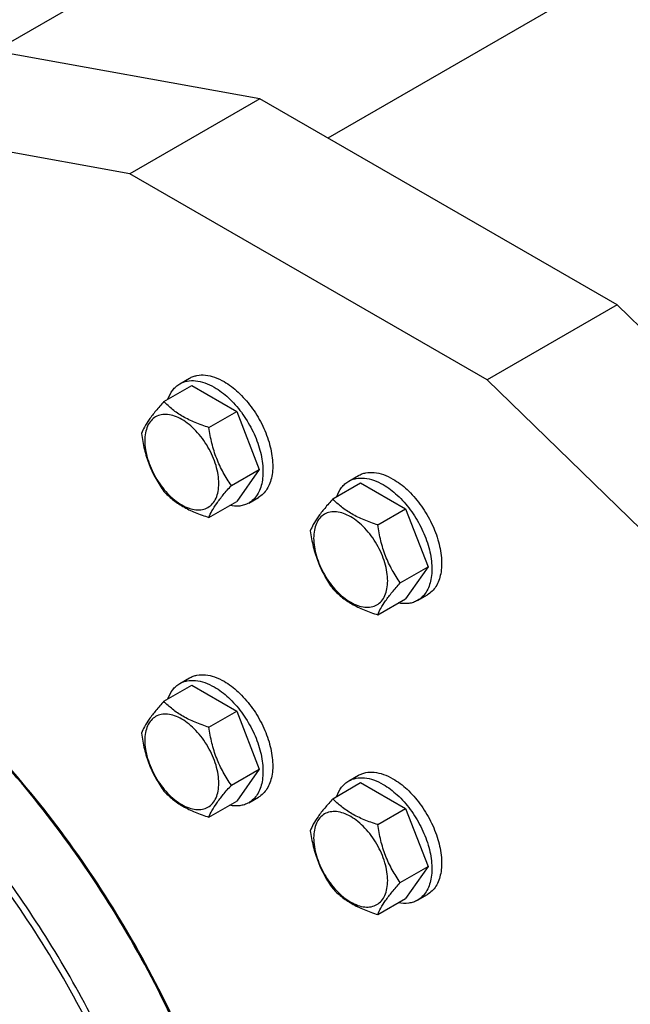
# Model space of a CAD drawing. Units: millimetres. Extents: x 0 to 6269, y -4 to 4433.
# Drawn here: x 4889 to 5022, y 3134 to 3348 of the extents above; entities that cross this region are included whole.
import ezdxf

# ---------------------------------------------------------------- set-up
doc = ezdxf.new("R2010")
doc.units = ezdxf.units.MM
doc.header["$LTSCALE"] = 344.776119
doc.layers.get('0').update_dxf_attribs({"linetype": 'CONTINUOUS'})

msp = doc.modelspace()

# ---------------------------------------------------------------- linework, layer by layer
at = {"color": 7, "linetype": 'Continuous'}
for p, q in [((5169.608, 3445.786), (4956.211, 3322.582)), ((4883.619, 3341.534), (5037.647, 3430.461)), ((4941.362, 3331.155), (4852.88, 3347.059)), ((4913.078, 3314.826), (4824.596, 3330.729)), ((4941.362, 3331.155), (4913.078, 3314.826)), ((5019.144, 3286.249), (4941.362, 3331.155)), ((4990.86, 3269.919), (4913.078, 3314.826)), ((5019.144, 3286.249), (4990.86, 3269.919)), ((5107.625, 3199.985), (5019.144, 3286.249)), ((4923.963, 3269.028), (4926.084, 3270.253)), ((4920.495, 3265.161), (4926.563, 3268.664)), ((4926.563, 3268.664), (4936.361, 3263.007)), ((5079.341, 3183.655), (4990.86, 3269.919)), ((4930.293, 3259.504), (4936.361, 3263.007)), ((4936.361, 3263.007), (4941.26, 3250.381)), ((4935.192, 3246.877), (4941.26, 3250.381)), ((4941.26, 3250.381), (4936.361, 3243.411)), ((4960.732, 3247.8), (4962.854, 3249.024)), ((4957.265, 3243.932), (4963.333, 3247.436)), ((4963.333, 3247.436), (4973.131, 3241.779)), ((4930.293, 3239.908), (4936.361, 3243.411)), ((4938.962, 3243.047), (4941.084, 3244.272)), ((4967.063, 3238.275), (4973.131, 3241.779)), ((4973.131, 3241.779), (4978.03, 3229.152)), ((4971.962, 3225.649), (4978.03, 3229.152)), ((4978.03, 3229.152), (4973.131, 3222.183)), ((4975.732, 3221.819), (4977.853, 3223.043)), ((4967.063, 3218.679), (4973.131, 3222.183)), ((4923.963, 3203.708), (4926.084, 3204.933)), ((4920.495, 3199.84), (4926.563, 3203.344)), ((4926.563, 3203.344), (4936.361, 3197.687)), ((4930.293, 3194.184), (4936.361, 3197.687)), ((4936.361, 3197.687), (4941.26, 3185.061)), ((4935.192, 3181.557), (4941.26, 3185.061)), ((4941.26, 3185.061), (4936.361, 3178.091)), ((4960.732, 3182.479), (4962.854, 3183.704)), ((4957.265, 3178.612), (4963.333, 3182.115)), ((4963.333, 3182.115), (4973.131, 3176.459)), ((4930.293, 3174.588), (4936.361, 3178.091)), ((4938.962, 3177.727), (4941.084, 3178.952)), ((4967.063, 3172.955), (4973.131, 3176.459)), ((4973.131, 3176.459), (4978.03, 3163.832)), ((4971.962, 3160.329), (4978.03, 3163.832)), ((4978.03, 3163.832), (4973.131, 3156.863)), ((4967.063, 3153.359), (4973.131, 3156.863)), ((4975.732, 3156.499), (4977.853, 3157.723))]:
    msp.add_line(p, q, dxfattribs=at)
for points, knots in [([(4926.084, 3270.253), (4926.33, 3270.395), (4926.852, 3270.639), (4927.999, 3270.957), (4929.605, 3270.999), (4931.616, 3270.513), (4932.925, 3269.89), (4933.584, 3269.51)], [0, 0, 0, 0, 0.1081633, 0.2183657, 0.4513689, 0.7104216, 1, 1, 1, 1]), ([(4921.385, 3265.675), (4921.626, 3266.385), (4922.128, 3267.392), (4923.108, 3268.453), (4923.669, 3268.859), (4923.963, 3269.028)], [0, 0, 0, 0, 0.5219607, 0.7641126, 1, 1, 1, 1]), ([(4923.963, 3269.028), (4924.208, 3269.17), (4924.731, 3269.415), (4925.877, 3269.732), (4927.483, 3269.775), (4929.495, 3269.288), (4930.804, 3268.665), (4931.462, 3268.285)], [0, 0, 0, 0, 0.1081633, 0.2183657, 0.4513689, 0.7104216, 1, 1, 1, 1]), ([(4931.462, 3268.285), (4932.573, 3267.644), (4934.728, 3265.986), (4937.487, 3262.847), (4939.758, 3259.153), (4941.352, 3255.208), (4942.033, 3251.872), (4942.097, 3249.364), (4941.915, 3247.679), (4941.507, 3246.169), (4940.877, 3244.864), (4940.033, 3243.797), (4939.332, 3243.261), (4938.962, 3243.047)], [0, 0, 0, 0, 0.1286454, 0.2702004, 0.417317, 0.5616254, 0.6952611, 0.7562679, 0.8127602, 0.8647114, 0.912533, 0.957151, 1, 1, 1, 1]), ([(4933.584, 3269.51), (4934.694, 3268.869), (4936.849, 3267.21), (4939.608, 3264.072), (4941.879, 3260.378), (4943.474, 3256.433), (4944.154, 3253.097), (4944.219, 3250.589), (4944.037, 3248.904), (4943.629, 3247.393), (4942.998, 3246.089), (4942.155, 3245.022), (4941.454, 3244.485), (4941.084, 3244.272)], [0, 0, 0, 0, 0.1286454, 0.2702004, 0.417317, 0.5616254, 0.6952611, 0.7562679, 0.8127602, 0.8647114, 0.912533, 0.957151, 1, 1, 1, 1]), ([(4920.495, 3265.161), (4919.894, 3264.491), (4918.783, 3263.217), (4917.344, 3261.374), (4916.285, 3259.728), (4915.783, 3258.673), (4915.596, 3258.191)], [0, 0, 0, 0, 0.315401, 0.592108, 0.8188794, 1, 1, 1, 1]), ([(4930.293, 3259.504), (4929.288, 3259.824), (4927.353, 3260.509), (4924.669, 3261.793), (4922.377, 3263.346), (4921.08, 3264.549), (4920.495, 3265.161)], [0, 0, 0, 0, 0.276819, 0.5376908, 0.7779912, 1, 1, 1, 1]), ([(4932.452, 3247.301), (4932.452, 3247.938), (4932.336, 3249.264), (4931.87, 3251.265), (4931.125, 3253.291), (4930.128, 3255.267), (4928.915, 3257.119), (4927.533, 3258.777), (4926.033, 3260.181), (4924.469, 3261.277), (4922.896, 3262.026), (4921.367, 3262.395), (4919.931, 3262.358), (4918.653, 3261.895), (4917.612, 3261.02), (4916.863, 3259.794), (4916.418, 3258.286), (4916.33, 3257.187), (4916.33, 3256.609)], [0, 0, 0, 0, 0.0665867, 0.138433, 0.214058, 0.2916513, 0.3692445, 0.4448693, 0.5167151, 0.5833013, 0.6436803, 0.6976944, 0.746277, 0.7916498, 0.8370228, 0.8856058, 0.9396204, 1, 1, 1, 1]), ([(4935.192, 3246.877), (4934.557, 3247.781), (4933.352, 3249.669), (4931.9, 3252.746), (4930.883, 3256.059), (4930.461, 3258.348), (4930.293, 3259.504)], [0, 0, 0, 0, 0.2421791, 0.4903486, 0.7437792, 1, 1, 1, 1]), ([(4915.596, 3258.191), (4915.764, 3257.035), (4916.186, 3254.746), (4917.203, 3251.433), (4918.655, 3248.356), (4919.86, 3246.468), (4920.495, 3245.565)], [0, 0, 0, 0, 0.2562208, 0.5096514, 0.7578209, 1, 1, 1, 1]), ([(4916.33, 3256.609), (4916.33, 3255.972), (4916.447, 3254.646), (4916.912, 3252.646), (4917.658, 3250.619), (4918.655, 3248.643), (4919.868, 3246.791), (4921.25, 3245.133), (4922.75, 3243.73), (4924.314, 3242.633), (4925.887, 3241.885), (4927.416, 3241.515), (4928.852, 3241.552), (4930.13, 3242.016), (4931.171, 3242.891), (4931.92, 3244.116), (4932.365, 3245.625), (4932.452, 3246.723), (4932.452, 3247.301)], [0, 0, 0, 0, 0.0665867, 0.138433, 0.214058, 0.2916513, 0.3692445, 0.4448693, 0.5167151, 0.5833013, 0.6436803, 0.6976944, 0.746277, 0.7916498, 0.8370228, 0.8856058, 0.9396204, 1, 1, 1, 1]), ([(4962.854, 3249.024), (4963.099, 3249.166), (4963.622, 3249.411), (4964.768, 3249.728), (4966.374, 3249.771), (4968.386, 3249.285), (4969.695, 3248.662), (4970.353, 3248.281)], [0, 0, 0, 0, 0.1081633, 0.2183657, 0.4513689, 0.7104216, 1, 1, 1, 1]), ([(4930.293, 3239.908), (4930.48, 3240.39), (4930.982, 3241.444), (4932.041, 3243.091), (4933.48, 3244.934), (4934.591, 3246.208), (4935.192, 3246.877)], [0, 0, 0, 0, 0.1811206, 0.407892, 0.684599, 1, 1, 1, 1]), ([(4958.155, 3244.447), (4958.396, 3245.157), (4958.898, 3246.163), (4959.878, 3247.224), (4960.439, 3247.63), (4960.732, 3247.8)], [0, 0, 0, 0, 0.5219607, 0.7641126, 1, 1, 1, 1]), ([(4960.732, 3247.8), (4960.978, 3247.942), (4961.5, 3248.186), (4962.647, 3248.503), (4964.253, 3248.546), (4966.264, 3248.06), (4967.574, 3247.437), (4968.232, 3247.057)], [0, 0, 0, 0, 0.1081633, 0.2183657, 0.4513689, 0.7104216, 1, 1, 1, 1]), ([(4968.232, 3247.057), (4969.342, 3246.416), (4971.498, 3244.757), (4974.256, 3241.619), (4976.527, 3237.925), (4978.122, 3233.98), (4978.803, 3230.643), (4978.867, 3228.136), (4978.685, 3226.451), (4978.277, 3224.94), (4977.647, 3223.636), (4976.803, 3222.569), (4976.102, 3222.032), (4975.732, 3221.819)], [0, 0, 0, 0, 0.1286454, 0.2702004, 0.417317, 0.5616254, 0.6952611, 0.7562679, 0.8127602, 0.8647114, 0.912533, 0.957151, 1, 1, 1, 1]), ([(4970.353, 3248.281), (4971.464, 3247.64), (4973.619, 3245.982), (4976.378, 3242.844), (4978.649, 3239.15), (4980.243, 3235.204), (4980.924, 3231.868), (4980.988, 3229.36), (4980.806, 3227.675), (4980.398, 3226.165), (4979.768, 3224.86), (4978.924, 3223.794), (4978.223, 3223.257), (4977.853, 3223.043)], [0, 0, 0, 0, 0.1286454, 0.2702004, 0.417317, 0.5616254, 0.6952611, 0.7562679, 0.8127602, 0.8647114, 0.912533, 0.957151, 1, 1, 1, 1]), ([(4920.495, 3245.565), (4921.08, 3244.953), (4922.377, 3243.75), (4924.669, 3242.197), (4927.353, 3240.913), (4929.288, 3240.228), (4930.293, 3239.908)], [0, 0, 0, 0, 0.2220088, 0.4623092, 0.723181, 1, 1, 1, 1]), ([(4938.962, 3243.047), (4938.669, 3242.878), (4938.037, 3242.595), (4936.628, 3242.277), (4935.506, 3242.345), (4934.77, 3242.491)], [0, 0, 0, 0, 0.2358874, 0.4780393, 1, 1, 1, 1]), ([(4957.265, 3243.932), (4956.664, 3243.263), (4955.552, 3241.989), (4954.113, 3240.146), (4953.055, 3238.499), (4952.553, 3237.444), (4952.366, 3236.962)], [0, 0, 0, 0, 0.315401, 0.592108, 0.8188794, 1, 1, 1, 1]), ([(4967.063, 3238.275), (4966.057, 3238.596), (4964.122, 3239.281), (4961.439, 3240.565), (4959.147, 3242.117), (4957.85, 3243.32), (4957.265, 3243.932)], [0, 0, 0, 0, 0.276819, 0.5376908, 0.7779912, 1, 1, 1, 1]), ([(4969.222, 3226.073), (4969.222, 3226.71), (4969.105, 3228.036), (4968.64, 3230.036), (4967.895, 3232.063), (4966.897, 3234.039), (4965.685, 3235.89), (4964.303, 3237.549), (4962.803, 3238.952), (4961.239, 3240.049), (4959.666, 3240.797), (4958.136, 3241.166), (4956.7, 3241.13), (4955.422, 3240.666), (4954.382, 3239.791), (4953.632, 3238.566), (4953.187, 3237.057), (4953.1, 3235.958), (4953.1, 3235.381)], [0, 0, 0, 0, 0.0665867, 0.138433, 0.214058, 0.2916513, 0.3692445, 0.4448693, 0.5167151, 0.5833013, 0.6436803, 0.6976944, 0.746277, 0.7916498, 0.8370228, 0.8856058, 0.9396204, 1, 1, 1, 1]), ([(4971.962, 3225.649), (4971.327, 3226.552), (4970.122, 3228.441), (4968.669, 3231.517), (4967.652, 3234.83), (4967.231, 3237.119), (4967.063, 3238.275)], [0, 0, 0, 0, 0.2421791, 0.4903486, 0.7437792, 1, 1, 1, 1]), ([(4952.366, 3236.962), (4952.534, 3235.806), (4952.955, 3233.517), (4953.972, 3230.205), (4955.425, 3227.128), (4956.63, 3225.239), (4957.265, 3224.336)], [0, 0, 0, 0, 0.2562208, 0.5096514, 0.7578209, 1, 1, 1, 1]), ([(4953.1, 3235.381), (4953.1, 3234.743), (4953.217, 3233.417), (4953.682, 3231.417), (4954.427, 3229.391), (4955.425, 3227.415), (4956.637, 3225.563), (4958.019, 3223.904), (4959.52, 3222.501), (4961.084, 3221.405), (4962.656, 3220.656), (4964.186, 3220.287), (4965.622, 3220.324), (4966.9, 3220.787), (4967.94, 3221.662), (4968.69, 3222.887), (4969.135, 3224.396), (4969.222, 3225.495), (4969.222, 3226.073)], [0, 0, 0, 0, 0.0665867, 0.138433, 0.214058, 0.2916513, 0.3692445, 0.4448693, 0.5167151, 0.5833013, 0.6436803, 0.6976944, 0.746277, 0.7916498, 0.8370228, 0.8856058, 0.9396204, 1, 1, 1, 1]), ([(4967.063, 3218.679), (4967.25, 3219.161), (4967.752, 3220.216), (4968.81, 3221.862), (4970.249, 3223.706), (4971.361, 3224.979), (4971.962, 3225.649)], [0, 0, 0, 0, 0.1811206, 0.407892, 0.684599, 1, 1, 1, 1]), ([(4957.265, 3224.336), (4957.85, 3223.724), (4959.147, 3222.521), (4961.439, 3220.969), (4964.122, 3219.685), (4966.057, 3219), (4967.063, 3218.679)], [0, 0, 0, 0, 0.2220088, 0.4623092, 0.723181, 1, 1, 1, 1]), ([(4941.166, 3066.616), (4940.344, 3074.066), (4937.578, 3089.289), (4930.626, 3111.92), (4920.948, 3134.426), (4908.845, 3156.104), (4894.697, 3176.278), (4881.411, 3191.493), (4870.117, 3202.348), (4861.528, 3209.647), (4852.793, 3216.14), (4846.79, 3219.978), (4843.781, 3221.741)], [0, 0, 0, 0, 0.119019, 0.244872, 0.375189, 0.5072946, 0.6383971, 0.7657695, 0.8272951, 0.8869924, 0.9446251, 1, 1, 1, 1]), ([(4941.235, 3066.736), (4940.442, 3074.187), (4937.718, 3089.419), (4930.799, 3112.071), (4921.126, 3134.604), (4909.006, 3156.303), (4894.823, 3176.479), (4881.5, 3191.675), (4870.174, 3202.496), (4861.564, 3209.758), (4852.811, 3216.203), (4846.797, 3220.002), (4843.783, 3221.742)], [0, 0, 0, 0, 0.1189476, 0.2448331, 0.3752509, 0.5074796, 0.6386782, 0.766073, 0.8275707, 0.887209, 0.9447499, 1, 1, 1, 1]), ([(4975.732, 3221.819), (4975.439, 3221.649), (4974.807, 3221.366), (4973.398, 3221.048), (4972.275, 3221.117), (4971.54, 3221.263)], [0, 0, 0, 0, 0.2358874, 0.4780393, 1, 1, 1, 1]), ([(4865.167, 2973.257), (4867.736, 2972.95), (4872.805, 2972.629), (4880.268, 2973.089), (4887.358, 2974.503), (4894.016, 2976.864), (4900.185, 2980.157), (4905.813, 2984.352), (4910.856, 2989.415), (4915.273, 2995.3), (4919.035, 3001.96), (4922.117, 3009.34), (4924.499, 3017.386), (4926.168, 3026.038), (4927.112, 3035.231), (4927.326, 3044.9), (4926.81, 3054.972), (4925.124, 3069.067), (4921.171, 3087.21), (4913.813, 3108.992), (4903.977, 3130.504), (4891.951, 3151.114), (4878.086, 3170.224), (4862.784, 3187.277), (4846.493, 3201.774), (4834.822, 3209.769), (4828.932, 3213.17)], [0, 0, 0, 0, 0.0248981, 0.0487476, 0.071773, 0.0942493, 0.1164885, 0.1388198, 0.1615655, 0.1850191, 0.2094286, 0.2349876, 0.2618331, 0.2900478, 0.3196651, 0.350675, 0.3830299, 0.4166501, 0.4872069, 0.5612801, 0.6375256, 0.7144621, 0.7905668, 0.864367, 0.9345364, 1, 1, 1, 1]), ([(4899.638, 2978.841), (4901.359, 2979.834), (4904.693, 2982.055), (4909.269, 2986.023), (4913.407, 2990.613), (4918.397, 2997.644), (4922.313, 3005.743), (4925.175, 3014.583), (4927.454, 3024.426), (4928.897, 3037.799), (4928.463, 3054.823), (4925.918, 3072.801), (4921.319, 3091.353), (4914.764, 3110.089), (4906.393, 3128.611), (4896.385, 3146.524), (4884.952, 3163.447), (4872.338, 3179.017), (4858.812, 3192.905), (4844.661, 3204.813), (4834.669, 3211.491), (4829.639, 3214.395)], [0, 0, 0, 0, 0.0213312, 0.0428908, 0.0648953, 0.0875391, 0.1353122, 0.1607343, 0.1872587, 0.2436938, 0.3046389, 0.3697236, 0.4383177, 0.5096008, 0.5826216, 0.6563496, 0.729723, 0.8016959, 0.8712848, 0.9376198, 1, 1, 1, 1]), ([(4921.385, 3200.355), (4921.626, 3201.065), (4922.128, 3202.072), (4923.108, 3203.133), (4923.669, 3203.538), (4923.963, 3203.708)], [0, 0, 0, 0, 0.5219607, 0.7641126, 1, 1, 1, 1]), ([(4923.963, 3203.708), (4924.208, 3203.85), (4924.731, 3204.094), (4925.877, 3204.412), (4927.483, 3204.454), (4929.495, 3203.968), (4930.804, 3203.345), (4931.462, 3202.965)], [0, 0, 0, 0, 0.1081633, 0.2183657, 0.4513689, 0.7104216, 1, 1, 1, 1]), ([(4926.084, 3204.933), (4926.33, 3205.075), (4926.852, 3205.319), (4927.999, 3205.637), (4929.605, 3205.679), (4931.616, 3205.193), (4932.925, 3204.57), (4933.584, 3204.19)], [0, 0, 0, 0, 0.1081633, 0.2183657, 0.4513689, 0.7104216, 1, 1, 1, 1]), ([(4933.584, 3204.19), (4934.694, 3203.549), (4936.849, 3201.89), (4939.608, 3198.752), (4941.879, 3195.058), (4943.474, 3191.113), (4944.154, 3187.776), (4944.219, 3185.269), (4944.037, 3183.584), (4943.629, 3182.073), (4942.998, 3180.769), (4942.155, 3179.702), (4941.454, 3179.165), (4941.084, 3178.952)], [0, 0, 0, 0, 0.1286454, 0.2702004, 0.417317, 0.5616254, 0.6952611, 0.7562679, 0.8127602, 0.8647114, 0.912533, 0.957151, 1, 1, 1, 1]), ([(4931.462, 3202.965), (4932.573, 3202.324), (4934.728, 3200.665), (4937.487, 3197.527), (4939.758, 3193.833), (4941.352, 3189.888), (4942.033, 3186.552), (4942.097, 3184.044), (4941.915, 3182.359), (4941.507, 3180.849), (4940.877, 3179.544), (4940.033, 3178.477), (4939.332, 3177.941), (4938.962, 3177.727)], [0, 0, 0, 0, 0.1286454, 0.2702004, 0.417317, 0.5616254, 0.6952611, 0.7562679, 0.8127602, 0.8647114, 0.912533, 0.957151, 1, 1, 1, 1]), ([(4920.495, 3199.84), (4919.894, 3199.171), (4918.783, 3197.897), (4917.344, 3196.054), (4916.285, 3194.407), (4915.783, 3193.353), (4915.596, 3192.871)], [0, 0, 0, 0, 0.315401, 0.592108, 0.8188794, 1, 1, 1, 1]), ([(4930.293, 3194.184), (4929.288, 3194.504), (4927.353, 3195.189), (4924.669, 3196.473), (4922.377, 3198.026), (4921.08, 3199.229), (4920.495, 3199.84)], [0, 0, 0, 0, 0.276819, 0.5376908, 0.7779912, 1, 1, 1, 1]), ([(4932.452, 3181.981), (4932.452, 3182.618), (4932.336, 3183.944), (4931.87, 3185.945), (4931.125, 3187.971), (4930.128, 3189.947), (4928.915, 3191.799), (4927.533, 3193.457), (4926.033, 3194.861), (4924.469, 3195.957), (4922.896, 3196.705), (4921.367, 3197.075), (4919.931, 3197.038), (4918.653, 3196.575), (4917.612, 3195.7), (4916.863, 3194.474), (4916.418, 3192.965), (4916.33, 3191.867), (4916.33, 3191.289)], [0, 0, 0, 0, 0.0665867, 0.138433, 0.214058, 0.2916513, 0.3692445, 0.4448693, 0.5167151, 0.5833013, 0.6436803, 0.6976944, 0.746277, 0.7916498, 0.8370228, 0.8856058, 0.9396204, 1, 1, 1, 1]), ([(4935.192, 3181.557), (4934.557, 3182.461), (4933.352, 3184.349), (4931.9, 3187.426), (4930.883, 3190.739), (4930.461, 3193.028), (4930.293, 3194.184)], [0, 0, 0, 0, 0.2421791, 0.4903486, 0.7437792, 1, 1, 1, 1]), ([(4915.596, 3192.871), (4915.764, 3191.715), (4916.186, 3189.426), (4917.203, 3186.113), (4918.655, 3183.036), (4919.86, 3181.148), (4920.495, 3180.244)], [0, 0, 0, 0, 0.2562208, 0.5096514, 0.7578209, 1, 1, 1, 1]), ([(4916.33, 3191.289), (4916.33, 3190.652), (4916.447, 3189.326), (4916.912, 3187.325), (4917.658, 3185.299), (4918.655, 3183.323), (4919.868, 3181.471), (4921.25, 3179.813), (4922.75, 3178.409), (4924.314, 3177.313), (4925.887, 3176.565), (4927.416, 3176.195), (4928.852, 3176.232), (4930.13, 3176.695), (4931.171, 3177.57), (4931.92, 3178.796), (4932.365, 3180.305), (4932.452, 3181.403), (4932.452, 3181.981)], [0, 0, 0, 0, 0.0665867, 0.138433, 0.214058, 0.2916513, 0.3692445, 0.4448693, 0.5167151, 0.5833013, 0.6436803, 0.6976944, 0.746277, 0.7916498, 0.8370228, 0.8856058, 0.9396204, 1, 1, 1, 1]), ([(4962.854, 3183.704), (4963.099, 3183.846), (4963.622, 3184.091), (4964.768, 3184.408), (4966.374, 3184.451), (4968.386, 3183.964), (4969.695, 3183.341), (4970.353, 3182.961)], [0, 0, 0, 0, 0.1081633, 0.2183657, 0.4513689, 0.7104216, 1, 1, 1, 1]), ([(4958.155, 3179.127), (4958.396, 3179.837), (4958.898, 3180.843), (4959.878, 3181.904), (4960.439, 3182.31), (4960.732, 3182.479)], [0, 0, 0, 0, 0.5219607, 0.7641126, 1, 1, 1, 1]), ([(4960.732, 3182.479), (4960.978, 3182.621), (4961.5, 3182.866), (4962.647, 3183.183), (4964.253, 3183.226), (4966.264, 3182.74), (4967.574, 3182.117), (4968.232, 3181.736)], [0, 0, 0, 0, 0.1081633, 0.2183657, 0.4513689, 0.7104216, 1, 1, 1, 1]), ([(4970.353, 3182.961), (4971.464, 3182.32), (4973.619, 3180.662), (4976.378, 3177.523), (4978.649, 3173.829), (4980.243, 3169.884), (4980.924, 3166.548), (4980.988, 3164.04), (4980.806, 3162.355), (4980.398, 3160.845), (4979.768, 3159.54), (4978.924, 3158.473), (4978.223, 3157.937), (4977.853, 3157.723)], [0, 0, 0, 0, 0.1286454, 0.2702004, 0.417317, 0.5616254, 0.6952611, 0.7562679, 0.8127602, 0.8647114, 0.912533, 0.957151, 1, 1, 1, 1]), ([(4920.495, 3180.244), (4921.08, 3179.633), (4922.377, 3178.43), (4924.669, 3176.877), (4927.353, 3175.593), (4929.288, 3174.908), (4930.293, 3174.588)], [0, 0, 0, 0, 0.2220088, 0.4623092, 0.723181, 1, 1, 1, 1]), ([(4930.293, 3174.588), (4930.48, 3175.069), (4930.982, 3176.124), (4932.041, 3177.771), (4933.48, 3179.614), (4934.591, 3180.888), (4935.192, 3181.557)], [0, 0, 0, 0, 0.1811206, 0.407892, 0.684599, 1, 1, 1, 1]), ([(4968.232, 3181.736), (4969.342, 3181.095), (4971.498, 3179.437), (4974.256, 3176.299), (4976.527, 3172.605), (4978.122, 3168.659), (4978.803, 3165.323), (4978.867, 3162.815), (4978.685, 3161.131), (4978.277, 3159.62), (4977.647, 3158.315), (4976.803, 3157.249), (4976.102, 3156.712), (4975.732, 3156.499)], [0, 0, 0, 0, 0.1286454, 0.2702004, 0.417317, 0.5616254, 0.6952611, 0.7562679, 0.8127602, 0.8647114, 0.912533, 0.957151, 1, 1, 1, 1]), ([(4957.265, 3178.612), (4956.664, 3177.942), (4955.552, 3176.669), (4954.113, 3174.825), (4953.055, 3173.179), (4952.553, 3172.124), (4952.366, 3171.642)], [0, 0, 0, 0, 0.315401, 0.592108, 0.8188794, 1, 1, 1, 1]), ([(4967.063, 3172.955), (4966.057, 3173.276), (4964.122, 3173.96), (4961.439, 3175.245), (4959.147, 3176.797), (4957.85, 3178), (4957.265, 3178.612)], [0, 0, 0, 0, 0.276819, 0.5376908, 0.7779912, 1, 1, 1, 1]), ([(4938.962, 3177.727), (4938.669, 3177.558), (4938.037, 3177.275), (4936.628, 3176.957), (4935.506, 3177.025), (4934.77, 3177.171)], [0, 0, 0, 0, 0.2358874, 0.4780393, 1, 1, 1, 1]), ([(4969.222, 3160.753), (4969.222, 3161.39), (4969.105, 3162.716), (4968.64, 3164.716), (4967.895, 3166.742), (4966.897, 3168.718), (4965.685, 3170.57), (4964.303, 3172.229), (4962.803, 3173.632), (4961.239, 3174.729), (4959.666, 3175.477), (4958.136, 3175.846), (4956.7, 3175.81), (4955.422, 3175.346), (4954.382, 3174.471), (4953.632, 3173.246), (4953.187, 3171.737), (4953.1, 3170.638), (4953.1, 3170.06)], [0, 0, 0, 0, 0.0665867, 0.138433, 0.214058, 0.2916513, 0.3692445, 0.4448693, 0.5167151, 0.5833013, 0.6436803, 0.6976944, 0.746277, 0.7916498, 0.8370228, 0.8856058, 0.9396204, 1, 1, 1, 1]), ([(4952.366, 3171.642), (4952.534, 3170.486), (4952.955, 3168.197), (4953.972, 3164.884), (4955.425, 3161.808), (4956.63, 3159.919), (4957.265, 3159.016)], [0, 0, 0, 0, 0.2562208, 0.5096514, 0.7578209, 1, 1, 1, 1]), ([(4971.962, 3160.329), (4971.327, 3161.232), (4970.122, 3163.121), (4968.669, 3166.197), (4967.652, 3169.51), (4967.231, 3171.799), (4967.063, 3172.955)], [0, 0, 0, 0, 0.2421791, 0.4903486, 0.7437792, 1, 1, 1, 1]), ([(4953.1, 3170.06), (4953.1, 3169.423), (4953.217, 3168.097), (4953.682, 3166.097), (4954.427, 3164.071), (4955.425, 3162.095), (4956.637, 3160.243), (4958.019, 3158.584), (4959.52, 3157.181), (4961.084, 3156.084), (4962.656, 3155.336), (4964.186, 3154.967), (4965.622, 3155.003), (4966.9, 3155.467), (4967.94, 3156.342), (4968.69, 3157.567), (4969.135, 3159.076), (4969.222, 3160.175), (4969.222, 3160.753)], [0, 0, 0, 0, 0.0665867, 0.138433, 0.214058, 0.2916513, 0.3692445, 0.4448693, 0.5167151, 0.5833013, 0.6436803, 0.6976944, 0.746277, 0.7916498, 0.8370228, 0.8856058, 0.9396204, 1, 1, 1, 1]), ([(4957.265, 3159.016), (4957.85, 3158.404), (4959.147, 3157.201), (4961.439, 3155.649), (4964.122, 3154.364), (4966.057, 3153.68), (4967.063, 3153.359)], [0, 0, 0, 0, 0.2220088, 0.4623092, 0.723181, 1, 1, 1, 1]), ([(4967.063, 3153.359), (4967.25, 3153.841), (4967.752, 3154.896), (4968.81, 3156.542), (4970.249, 3158.386), (4971.361, 3159.659), (4971.962, 3160.329)], [0, 0, 0, 0, 0.1811206, 0.407892, 0.684599, 1, 1, 1, 1]), ([(4975.732, 3156.499), (4975.439, 3156.329), (4974.807, 3156.046), (4973.398, 3155.728), (4972.275, 3155.797), (4971.54, 3155.943)], [0, 0, 0, 0, 0.2358874, 0.4780393, 1, 1, 1, 1])]:
    msp.add_open_spline(points, degree=3, knots=knots, dxfattribs=at)

doc.saveas('drawing.dxf')
